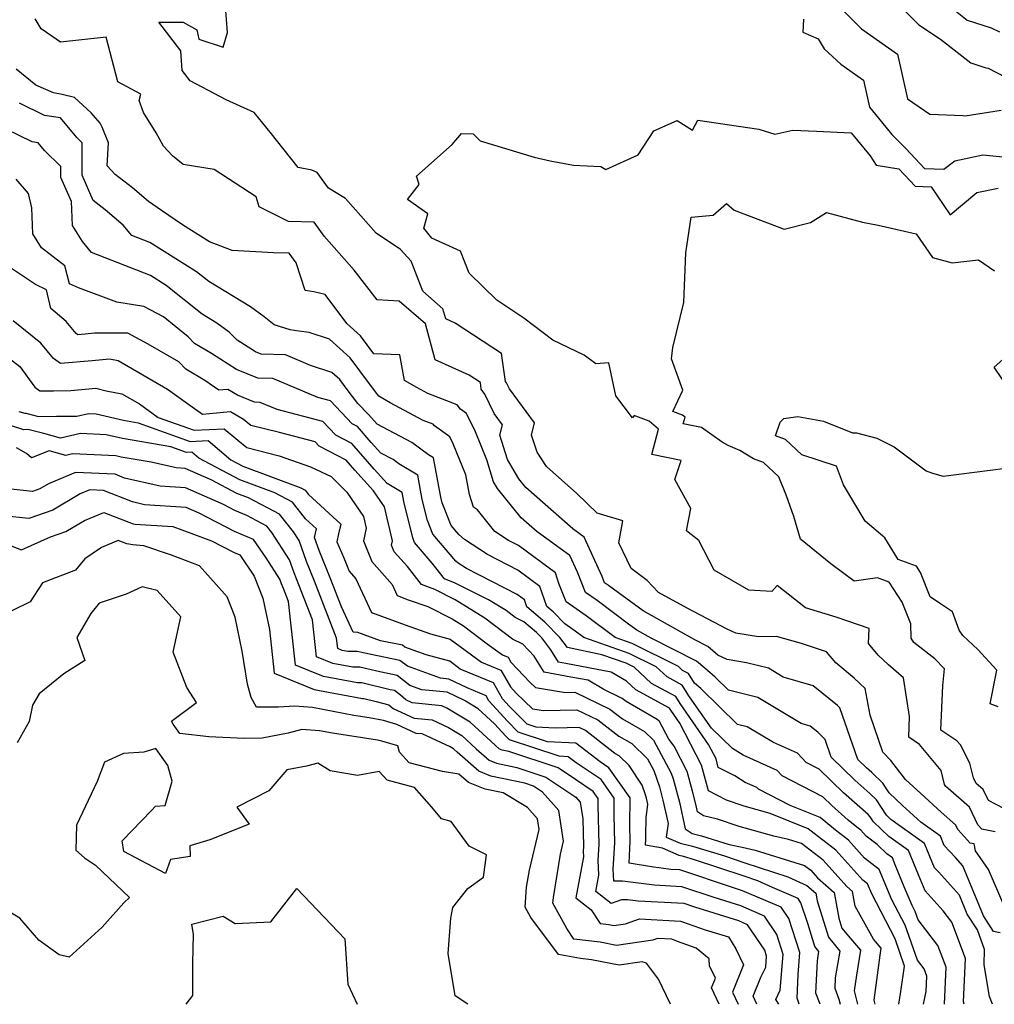
# Model space of a CAD drawing. Extents: x 2032210 to 2040412, y 2863029 to 2864718.
# Drawn here: x 2033105 to 2033318, y 2863029 to 2863244 of the extents above; entities that cross this region are included whole.
import ezdxf

# ---------------------------------------------------------------- set-up
doc = ezdxf.new("R2010")
doc.units = 0

msp = doc.modelspace()

# ---------------------------------------------------------------- linework, layer by layer
at = {"layer": 'Unknown_Line_Type', "color": 0}
for points in [[(2033291.72, 2863252.86, 2038), (2033301.7, 2863242.77, 2038), (2033306.39, 2863239.65, 2038), (2033313.05, 2863234.48, 2038), (2033316.33, 2863233.38, 2038), (2033316.8, 2863233.28, 2038), (2033320.64, 2863231.34, 2038)], [(2033320.25, 2863050.62, 2034), (2033316.93, 2863058.44, 2034), (2033314.08, 2863062.5, 2034), (2033313.77, 2863064.01, 2034), (2033312.89, 2863064.18, 2034), (2033310.25, 2863067.07, 2034), (2033309.72, 2863068.18, 2034), (2033306.54, 2863070.93, 2034), (2033302.12, 2863074.97, 2034), (2033298.79, 2863078.09, 2034), (2033295.55, 2863082.23, 2034), (2033293.83, 2863084.04, 2034), (2033291.05, 2863092.08, 2034), (2033290.01, 2863097.89, 2034), (2033287.58, 2863100.17, 2034), (2033283.55, 2863103.49, 2034), (2033281.55, 2863105.94, 2034), (2033276.11, 2863107.71, 2034), (2033270.65, 2863109.27, 2034), (2033266.66, 2863109.17, 2034), (2033261.78, 2863110.02, 2034), (2033259.86, 2863110.88, 2034), (2033251.12, 2863115.45, 2034), (2033244.85, 2863118.89, 2034), (2033242.4, 2863121.51, 2034), (2033238.9, 2863124.13, 2034), (2033236.19, 2863129.74, 2034), (2033237.05, 2863134.5, 2034), (2033231.48, 2863136.21, 2034), (2033227.02, 2863140.51, 2034), (2033220.43, 2863146.4, 2034), (2033218.36, 2863149.46, 2034), (2033217.11, 2863153.17, 2034), (2033217.78, 2863155.89, 2034), (2033212.31, 2863163.34, 2034), (2033211.7, 2863164.62, 2034), (2033211.46, 2863164.95, 2034), (2033210.56, 2863171.02, 2034), (2033200.48, 2863177.64, 2034), (2033198.42, 2863178.58, 2034), (2033197.82, 2863180.75, 2034), (2033193.44, 2863184.61, 2034), (2033190.89, 2863191.19, 2034), (2033188.58, 2863193.73, 2034), (2033183.25, 2863197.31, 2034), (2033176.56, 2863204.87, 2034), (2033172.82, 2863207.11, 2034), (2033170.38, 2863210.5, 2034), (2033169.19, 2863211.01, 2034), (2033166.19, 2863211.63, 2034), (2033160.09, 2863219.36, 2034), (2033156.57, 2863223.61, 2034), (2033150.52, 2863226.4, 2034), (2033142.63, 2863230.52, 2034), (2033140.89, 2863232.77, 2034), (2033140.6, 2863237.05, 2034), (2033135.81, 2863243.35, 2034), (2033141.14, 2863243.33, 2034), (2033144.08, 2863241.66, 2034), (2033144.56, 2863239.64, 2034), (2033149.87, 2863237.88, 2034), (2033150.75, 2863241.07, 2034), (2033150.23, 2863248.71, 2034)], [(2033284.58, 2863246.44, 2036), (2033289.16, 2863241.91, 2036), (2033297.04, 2863236.33, 2036), (2033299.24, 2863226.6, 2036), (2033304.11, 2863223.26, 2036), (2033311.33, 2863223, 2036), (2033311.78, 2863222.9, 2036), (2033319.64, 2863224.16, 2036)], [(2033309, 2863246.39, 2040), (2033312.25, 2863243.76, 2040), (2033317.49, 2863242.13, 2040), (2033319.3, 2863241.21, 2040)], [(2033319.44, 2863044.59, 2036), (2033317.98, 2863044.91, 2036), (2033315.78, 2863048.3, 2036), (2033311.33, 2863059.25, 2036), (2033309.69, 2863061.06, 2036), (2033307.25, 2863063.69, 2036), (2033306.42, 2863065.68, 2036), (2033302.14, 2863068.73, 2036), (2033298.13, 2863072.4, 2036), (2033295.22, 2863075.13, 2036), (2033293.84, 2863077.26, 2036), (2033291.46, 2863079.6, 2036), (2033290.27, 2863080.64, 2036), (2033288.41, 2863082.46, 2036), (2033284.43, 2863093.7, 2036), (2033283.94, 2863094.2, 2036), (2033278.65, 2863098.48, 2036), (2033272.06, 2863100.42, 2036), (2033268.84, 2863102.33, 2036), (2033264.08, 2863103.54, 2036), (2033259.88, 2863104.27, 2036), (2033257.79, 2863105.21, 2036), (2033255.64, 2863107.11, 2036), (2033252.82, 2863108.53, 2036), (2033241.54, 2863114.86, 2036), (2033236.12, 2863118.77, 2036), (2033233.92, 2863120.42, 2036), (2033233.11, 2863120.98, 2036), (2033232.57, 2863122.35, 2036), (2033228.61, 2863130.98, 2036), (2033226.17, 2863132.74, 2036), (2033215.91, 2863141.79, 2036), (2033214.38, 2863143.68, 2036), (2033211.88, 2863147.93, 2036), (2033210.23, 2863153.23, 2036), (2033210.78, 2863155.47, 2036), (2033209, 2863157.91, 2036), (2033206.98, 2863162.13, 2036), (2033206.19, 2863163.22, 2036), (2033205.98, 2863164.69, 2036), (2033203.53, 2863166.29, 2036), (2033196.15, 2863169.68, 2036), (2033193.98, 2863177.47, 2036), (2033188.28, 2863182.48, 2036), (2033183.44, 2863182.76, 2036), (2033178.44, 2863189.2, 2036), (2033171.86, 2863196.65, 2036), (2033169.72, 2863199.72, 2036), (2033164.11, 2863199.86, 2036), (2033157.68, 2863203.04, 2036), (2033157.06, 2863205.25, 2036), (2033147.88, 2863211.17, 2036), (2033141.14, 2863212.29, 2036), (2033138.76, 2863214.13, 2036), (2033136.84, 2863216.29, 2036), (2033135.22, 2863219.2, 2036), (2033132.48, 2863223.6, 2036), (2033131.5, 2863226.21, 2036), (2033131.84, 2863227.63, 2036), (2033126.86, 2863230.32, 2036), (2033124.32, 2863240.08, 2036), (2033114.34, 2863238.95, 2036), (2033112.41, 2863240.28, 2036), (2033110.1, 2863241.87, 2036), (2033108.8, 2863244.05, 2036)], [(2033276.5, 2863243.98, 2034), (2033276.35, 2863241.13, 2034), (2033279.75, 2863239.7, 2034), (2033281.06, 2863237.53, 2034), (2033284.67, 2863234.16, 2034), (2033289.61, 2863230.66, 2034), (2033290.94, 2863224.77, 2034), (2033295.77, 2863218.79, 2034), (2033298.85, 2863215.73, 2034), (2033302.96, 2863211.42, 2034), (2033307.17, 2863211.23, 2034), (2033309.53, 2863213.1, 2034), (2033315.69, 2863214.36, 2034), (2033322.94, 2863213.64, 2034)], [(2033317.74, 2863029, 2038), (2033317.15, 2863030.72, 2038), (2033315.93, 2863037.6, 2038), (2033316.06, 2863040.95, 2038), (2033314.46, 2863045.25, 2038), (2033312.23, 2863048.68, 2038), (2033310.54, 2863052.85, 2038), (2033305.98, 2863057.88, 2038), (2033305.14, 2863058.78, 2038), (2033302.91, 2863064.1, 2038), (2033295.55, 2863069.36, 2038), (2033294.62, 2863070.27, 2038), (2033292.47, 2863073.59, 2038), (2033291.03, 2863075.01, 2038), (2033287.75, 2863077.88, 2038), (2033282.59, 2863082.92, 2038), (2033281.23, 2863086.77, 2038), (2033279.61, 2863088.42, 2038), (2033278, 2863089.71, 2038), (2033276, 2863090.3, 2038), (2033266.53, 2863095.93, 2038), (2033260.14, 2863097.54, 2038), (2033257.25, 2863100.38, 2038), (2033254.95, 2863102.36, 2038), (2033253.18, 2863103.92, 2038), (2033243.28, 2863108.9, 2038), (2033240.12, 2863110.67, 2038), (2033238.59, 2863111.77, 2038), (2033231.5, 2863117.1, 2038), (2033228.93, 2863118.89, 2038), (2033227.17, 2863123.31, 2038), (2033225.52, 2863126.91, 2038), (2033218.36, 2863132.09, 2038), (2033214.91, 2863135.13, 2038), (2033209.72, 2863141.59, 2038), (2033208.88, 2863143.01, 2038), (2033207.37, 2863147.83, 2038), (2033204.9, 2863153.92, 2038), (2033202.98, 2863157.9, 2038), (2033201.61, 2863158.87, 2038), (2033200.95, 2863159.79, 2038), (2033194.51, 2863162.3, 2038), (2033192.11, 2863163.58, 2038), (2033189.41, 2863165.16, 2038), (2033188.39, 2863170.77, 2038), (2033182.71, 2863170.95, 2038), (2033179.8, 2863174.87, 2038), (2033176.81, 2863177.58, 2038), (2033172.07, 2863183.89, 2038), (2033169.62, 2863184.45, 2038), (2033167.73, 2863184.74, 2038), (2033165.75, 2863190.84, 2038), (2033164.28, 2863192.94, 2038), (2033160.85, 2863193.03, 2038), (2033151.8, 2863193.47, 2038), (2033146.84, 2863195.37, 2038), (2033140.95, 2863199.11, 2038), (2033136.37, 2863202.24, 2038), (2033133.51, 2863204.18, 2038), (2033130.08, 2863207.16, 2038), (2033126.27, 2863210.07, 2038), (2033124.49, 2863211.95, 2038), (2033124.79, 2863216.99, 2038), (2033123.41, 2863220.39, 2038), (2033122.97, 2863221.29, 2038), (2033121.04, 2863223.53, 2038), (2033117.37, 2863226.92, 2038), (2033114.68, 2863227.54, 2038), (2033112.82, 2863227.9, 2038), (2033108.92, 2863229.57, 2038), (2033104.67, 2863233.06, 2038)], [(2033311.55, 2863029, 2040), (2033311.46, 2863029.54, 2040), (2033311.85, 2863039.02, 2040), (2033308.88, 2863046.96, 2040), (2033307.01, 2863049.37, 2040), (2033303.04, 2863053.73, 2040), (2033301.62, 2863057.26, 2040), (2033299.41, 2863062.53, 2040), (2033295.11, 2863065.59, 2040), (2033291.83, 2863068.79, 2040), (2033291.1, 2863069.93, 2040), (2033290.6, 2863070.41, 2040), (2033285.22, 2863075.12, 2040), (2033279.93, 2863080.29, 2040), (2033277.07, 2863081.76, 2040), (2033275.21, 2863083.79, 2040), (2033269.98, 2863086.11, 2040), (2033264.23, 2863089.52, 2040), (2033262.08, 2863090.07, 2040), (2033254.08, 2863097.91, 2040), (2033252.71, 2863099.09, 2040), (2033251.41, 2863101.16, 2040), (2033250.13, 2863101.85, 2040), (2033249.22, 2863102.7, 2040), (2033239.14, 2863107.73, 2040), (2033235.39, 2863109.05, 2040), (2033229.09, 2863113.78, 2040), (2033224.74, 2863116.8, 2040), (2033223.13, 2863120.86, 2040), (2033222.35, 2863123.16, 2040), (2033214.33, 2863129.13, 2040), (2033212.13, 2863130.25, 2040), (2033209.17, 2863132.19, 2040), (2033205.39, 2863136.88, 2040), (2033204.51, 2863137.51, 2040), (2033203.59, 2863140.24, 2040), (2033202.82, 2863144.53, 2040), (2033200.06, 2863151.31, 2040), (2033199.32, 2863152.85, 2040), (2033195.94, 2863155.26, 2040), (2033195.71, 2863155.57, 2040), (2033193.51, 2863156.43, 2040), (2033186.32, 2863160.27, 2040), (2033183.82, 2863161.73, 2040), (2033181.78, 2863164.39, 2040), (2033177.54, 2863170.1, 2040), (2033173.04, 2863174.17, 2040), (2033168.58, 2863175.62, 2040), (2033166.39, 2863175.88, 2040), (2033164.48, 2863176.22, 2040), (2033160.96, 2863177.26, 2040), (2033158.77, 2863179, 2040), (2033155.78, 2863181.19, 2040), (2033146.72, 2863186.74, 2040), (2033144.03, 2863188.88, 2040), (2033133.83, 2863195.23, 2040), (2033129.88, 2863196.78, 2040), (2033127.99, 2863199.02, 2040), (2033124.1, 2863202.39, 2040), (2033121.43, 2863204.43, 2040), (2033119.04, 2863209.95, 2040), (2033119.07, 2863216.98, 2040), (2033117.9, 2863218.13, 2040), (2033114.31, 2863222.48, 2040), (2033110.85, 2863222.98, 2040), (2033105.36, 2863225.67, 2040)], [(2033318.36, 2863066.66, 2032), (2033315.44, 2863067.22, 2032), (2033314.56, 2863068.18, 2032), (2033312.74, 2863072.03, 2032), (2033307.48, 2863076.57, 2032), (2033307.28, 2863076.98, 2032), (2033306.55, 2863080.04, 2032), (2033301.85, 2863085.71, 2032), (2033299.49, 2863087.32, 2032), (2033299.68, 2863091.83, 2032), (2033298.36, 2863100.25, 2032), (2033295.06, 2863103.06, 2032), (2033292.8, 2863105.19, 2032), (2033290.73, 2863107.73, 2032), (2033290.87, 2863111.03, 2032), (2033283.86, 2863113.39, 2032), (2033276.93, 2863115.53, 2032), (2033270.76, 2863120.4, 2032), (2033269.59, 2863119.12, 2032), (2033264.56, 2863119.35, 2032), (2033257.03, 2863123.77, 2032), (2033253.69, 2863130.2, 2032), (2033250.94, 2863132.33, 2032), (2033251.94, 2863137.2, 2032), (2033248.41, 2863143.51, 2032), (2033249.79, 2863147.69, 2032), (2033243.41, 2863148.99, 2032), (2033244.87, 2863154.55, 2032), (2033242.84, 2863156.26, 2032), (2033239.94, 2863157.33, 2032), (2033239.53, 2863157.51, 2032), (2033239.18, 2863156.97, 2032), (2033235.56, 2863161.76, 2032), (2033234.02, 2863168.96, 2032), (2033231.21, 2863168.74, 2032), (2033228.66, 2863170.63, 2032), (2033221.83, 2863173.93, 2032), (2033215.45, 2863178.71, 2032), (2033209.54, 2863182.7, 2032), (2033203.53, 2863188.56, 2032), (2033201.66, 2863193.39, 2032), (2033195.37, 2863196.2, 2032), (2033193.63, 2863198.4, 2032), (2033194.52, 2863201.52, 2032), (2033190.07, 2863204.66, 2032), (2033192.62, 2863207.93, 2032), (2033192.07, 2863209.71, 2032), (2033199.82, 2863216.67, 2032), (2033201.87, 2863219.07, 2032), (2033204.4, 2863218.96, 2032), (2033205.91, 2863217.44, 2032), (2033217.74, 2863213.88, 2032), (2033221.23, 2863213.06, 2032), (2033226.31, 2863212.14, 2032), (2033232.31, 2863211.81, 2032), (2033233.39, 2863211.17, 2032), (2033240.46, 2863214.36, 2032), (2033243.82, 2863219.59, 2032), (2033248.92, 2863221.89, 2032), (2033252.31, 2863219.8, 2032), (2033253.44, 2863221.96, 2032), (2033266.78, 2863220.02, 2032), (2033270.26, 2863218.9, 2032), (2033274.2, 2863219.8, 2032), (2033279.38, 2863219.54, 2032), (2033286.9, 2863219.21, 2032), (2033291.04, 2863214.18, 2032), (2033292.39, 2863212.14, 2032), (2033297.32, 2863211.31, 2032), (2033300.88, 2863207.58, 2032), (2033304.38, 2863207.42, 2032), (2033308.51, 2863201.31, 2032), (2033314.36, 2863206.13, 2032), (2033319.04, 2863207.1, 2032)], [(2033307.3, 2863029, 2042), (2033307.63, 2863037.09, 2042), (2033305.85, 2863041.86, 2042), (2033301.55, 2863047.4, 2042), (2033300.92, 2863049.23, 2042), (2033300.22, 2863050.57, 2042), (2033298.49, 2863054.61, 2042), (2033296.54, 2863059.43, 2042), (2033295.91, 2863060.95, 2042), (2033294.67, 2863061.83, 2042), (2033292.61, 2863063.84, 2042), (2033290.2, 2863065.71, 2042), (2033289.06, 2863066.98, 2042), (2033288.14, 2863067.68, 2042), (2033286.29, 2863069.22, 2042), (2033282.7, 2863072.37, 2042), (2033280.71, 2863074.3, 2042), (2033271.87, 2863078.84, 2042), (2033270.76, 2863080.06, 2042), (2033263.31, 2863083.36, 2042), (2033261.03, 2863084.8, 2042), (2033256.4, 2863089.24, 2042), (2033251.64, 2863096.09, 2042), (2033250.04, 2863098.65, 2042), (2033246.73, 2863100.45, 2042), (2033244.38, 2863102.63, 2042), (2033238.46, 2863105.59, 2042), (2033228.54, 2863109.06, 2042), (2033226.68, 2863110.46, 2042), (2033224.43, 2863112.02, 2042), (2033221.84, 2863114.63, 2042), (2033220.46, 2863115.82, 2042), (2033218.98, 2863120.2, 2042), (2033214.16, 2863123.78, 2042), (2033207.52, 2863127.17, 2042), (2033202.52, 2863130.46, 2042), (2033201.29, 2863131.53, 2042), (2033199.62, 2863133.5, 2042), (2033197.64, 2863138.42, 2042), (2033197.33, 2863139.69, 2042), (2033195.74, 2863148.27, 2042), (2033194.64, 2863148.92, 2042), (2033191.02, 2863151.59, 2042), (2033183.47, 2863155.61, 2042), (2033181.55, 2863157.72, 2042), (2033179.25, 2863160.08, 2042), (2033176.9, 2863163.14, 2042), (2033175.27, 2863165.33, 2042), (2033173.55, 2863166.89, 2042), (2033168.91, 2863168.4, 2042), (2033163.42, 2863170.72, 2042), (2033158.11, 2863170.9, 2042), (2033156.91, 2863171.39, 2042), (2033152.91, 2863173.93, 2042), (2033151.14, 2863175.71, 2042), (2033148.45, 2863177.67, 2042), (2033145.27, 2863179.62, 2042), (2033137.36, 2863185.9, 2042), (2033133.94, 2863188.03, 2042), (2033121.13, 2863193.06, 2042), (2033119.1, 2863195.46, 2042), (2033116.93, 2863198.95, 2042), (2033116.71, 2863204.18, 2042), (2033114.42, 2863209.46, 2042), (2033114.43, 2863211.82, 2042), (2033110.85, 2863215.36, 2042), (2033109.48, 2863217.02, 2042), (2033108.15, 2863217.21, 2042), (2033102.49, 2863219.99, 2042)], [(2033302.74, 2863029, 2044), (2033303.28, 2863031.78, 2044), (2033303.42, 2863035.16, 2044), (2033302.82, 2863036.76, 2044), (2033301.38, 2863038.62, 2044), (2033298.72, 2863046.25, 2044), (2033295.82, 2863051.83, 2044), (2033293, 2863058.43, 2044), (2033289.82, 2863060.89, 2044), (2033286.32, 2863064.8, 2044), (2033283.49, 2863066.97, 2044), (2033280.14, 2863069.75, 2044), (2033273.61, 2863072.36, 2044), (2033266.68, 2863075.92, 2044), (2033266.31, 2863076.33, 2044), (2033263.81, 2863077.44, 2044), (2033261.55, 2863078.86, 2044), (2033257.92, 2863080.7, 2044), (2033257.42, 2863082.6, 2044), (2033255.81, 2863085.7, 2044), (2033249.62, 2863094.62, 2044), (2033248.66, 2863096.14, 2044), (2033243.33, 2863099.04, 2044), (2033239.54, 2863102.57, 2044), (2033237.77, 2863103.45, 2044), (2033232.49, 2863105.3, 2044), (2033224.97, 2863106.87, 2044), (2033223.36, 2863109.03, 2044), (2033220.03, 2863112.39, 2044), (2033216.1, 2863115.77, 2044), (2033215.6, 2863117.24, 2044), (2033213.99, 2863118.44, 2044), (2033202.92, 2863124.09, 2044), (2033201.1, 2863125.29, 2044), (2033200.65, 2863125.68, 2044), (2033195.63, 2863131.63, 2044), (2033194.43, 2863134.59, 2044), (2033193.31, 2863139.2, 2044), (2033192.33, 2863144.49, 2044), (2033188.18, 2863146.93, 2044), (2033186.92, 2863147.86, 2044), (2033184.27, 2863149.27, 2044), (2033182.14, 2863151.62, 2044), (2033179.18, 2863155.09, 2044), (2033178.01, 2863155.69, 2044), (2033173.24, 2863160.67, 2044), (2033170.49, 2863161.39, 2044), (2033160.67, 2863165.55, 2044), (2033157.39, 2863165.66, 2044), (2033152.77, 2863167.53, 2044), (2033147.27, 2863171.02, 2044), (2033143.6, 2863173.19, 2044), (2033142.2, 2863174.7, 2044), (2033136.81, 2863179.02, 2044), (2033132.55, 2863181.32, 2044), (2033126.62, 2863182.23, 2044), (2033118.27, 2863185.36, 2044), (2033116.29, 2863186.26, 2044), (2033115.28, 2863190.14, 2044), (2033110.19, 2863194.1, 2044), (2033108.28, 2863197.16, 2044), (2033108.04, 2863202.8, 2044), (2033107.37, 2863205.93, 2044), (2033104.62, 2863209.08, 2044)], [(2033320.24, 2863071.74, 2030), (2033316.88, 2863073.5, 2030), (2033315.75, 2863075.87, 2030), (2033314.2, 2863077.22, 2030), (2033313.6, 2863078.44, 2030), (2033312.84, 2863081.62, 2030), (2033310.78, 2863085.63, 2030), (2033309.95, 2863086.49, 2030), (2033306.5, 2863088.85, 2030), (2033306.91, 2863098.57, 2030), (2033307.27, 2863102.23, 2030), (2033305.21, 2863104.37, 2030), (2033300.61, 2863107.95, 2030), (2033300.02, 2863108.92, 2030), (2033299.98, 2863112.02, 2030), (2033298.08, 2863116.77, 2030), (2033295.25, 2863121.11, 2030), (2033292.67, 2863122.07, 2030), (2033287.54, 2863121.33, 2030), (2033282.48, 2863125.16, 2030), (2033275.83, 2863130.53, 2030), (2033274.41, 2863135.46, 2030), (2033272.8, 2863139.93, 2030), (2033271.14, 2863144.08, 2030), (2033267.78, 2863147.25, 2030), (2033265.58, 2863148.05, 2030), (2033262.65, 2863149.83, 2030), (2033260.08, 2863150.93, 2030), (2033258.78, 2863151.65, 2030), (2033254.28, 2863154.87, 2030), (2033250.28, 2863155.69, 2030), (2033250.66, 2863157.15, 2030), (2033250.13, 2863157.59, 2030), (2033247.97, 2863158.4, 2030), (2033250.2, 2863163.02, 2030), (2033247.72, 2863169.86, 2030), (2033248.02, 2863172.34, 2030), (2033250.38, 2863182.18, 2030), (2033250.83, 2863193.03, 2030), (2033251.98, 2863200.78, 2030), (2033256.78, 2863201.2, 2030), (2033259.68, 2863203.78, 2030), (2033261.37, 2863202.28, 2030), (2033272.28, 2863198.14, 2030), (2033278.06, 2863199.62, 2030), (2033281.52, 2863201.83, 2030), (2033289.42, 2863199.71, 2030), (2033292.79, 2863199.06, 2030), (2033301.12, 2863197.14, 2030), (2033304.66, 2863192.01, 2030), (2033308.98, 2863190.84, 2030), (2033314.73, 2863191.44, 2030), (2033318.22, 2863189.1, 2030)], [(2033297.31, 2863029, 2046), (2033297.79, 2863031.77, 2046), (2033298.59, 2863037.34, 2046), (2033296.52, 2863043.26, 2046), (2033291.42, 2863053.1, 2046), (2033290.49, 2863055.27, 2046), (2033289.44, 2863056.08, 2046), (2033283.57, 2863062.62, 2046), (2033278.83, 2863066.25, 2046), (2033277.53, 2863067.33, 2046), (2033269.23, 2863070.66, 2046), (2033263.53, 2863072.25, 2046), (2033259.73, 2863073.56, 2046), (2033255.75, 2863075.57, 2046), (2033254.28, 2863081.19, 2046), (2033249.53, 2863090.37, 2046), (2033247.59, 2863093.16, 2046), (2033247.29, 2863093.63, 2046), (2033239.93, 2863097.63, 2046), (2033237.87, 2863099.55, 2046), (2033234.56, 2863101.51, 2046), (2033224.64, 2863103.4, 2046), (2033223.04, 2863103.69, 2046), (2033221.33, 2863106.36, 2046), (2033219.38, 2863108.98, 2046), (2033218.21, 2863110.16, 2046), (2033215.49, 2863112.49, 2046), (2033213.61, 2863113.41, 2046), (2033211.6, 2863114.91, 2046), (2033207.77, 2863117.27, 2046), (2033200.47, 2863120.92, 2046), (2033198.13, 2863121.83, 2046), (2033195.43, 2863125.26, 2046), (2033191.63, 2863129.75, 2046), (2033191.22, 2863130.77, 2046), (2033189.28, 2863138.72, 2046), (2033188.92, 2863140.72, 2046), (2033185.63, 2863142.65, 2046), (2033182.77, 2863145.75, 2046), (2033177.94, 2863151.42, 2046), (2033174.4, 2863153.23, 2046), (2033171.57, 2863156.2, 2046), (2033161.61, 2863158.8, 2046), (2033157.91, 2863160.37, 2046), (2033156.67, 2863160.41, 2046), (2033153, 2863161.9, 2046), (2033150.83, 2863163.2, 2046), (2033148.91, 2863163.02, 2046), (2033145.84, 2863165.12, 2046), (2033141.67, 2863167.59, 2046), (2033140.18, 2863169.19, 2046), (2033133.5, 2863173.09, 2046), (2033129.02, 2863175.5, 2046), (2033121.77, 2863175.45, 2046), (2033119.7, 2863175.25, 2046), (2033118.12, 2863175.12, 2046), (2033117.77, 2863175.37, 2046), (2033115.54, 2863178.04, 2046), (2033112.21, 2863180.88, 2046), (2033111.31, 2863184.89, 2046), (2033108.84, 2863186.11, 2046), (2033103.45, 2863189.72, 2046)], [(2033292.13, 2863029, 2048), (2033291.91, 2863029.88, 2048), (2033293.24, 2863039.76, 2048), (2033293.48, 2863041.22, 2048), (2033291.76, 2863043.23, 2048), (2033287.8, 2863050.41, 2048), (2033287.21, 2863053.62, 2048), (2033285.99, 2863054.69, 2048), (2033280.83, 2863060.45, 2048), (2033276.09, 2863064.07, 2048), (2033273.22, 2863064.96, 2048), (2033270.01, 2863065.7, 2048), (2033262.45, 2863067.8, 2048), (2033257.72, 2863069.44, 2048), (2033254.72, 2863070.12, 2048), (2033253.38, 2863071, 2048), (2033253.02, 2863072.65, 2048), (2033252.26, 2863075.51, 2048), (2033251.14, 2863079.78, 2048), (2033248.28, 2863085.31, 2048), (2033247.15, 2863086.84, 2048), (2033245.06, 2863090.73, 2048), (2033244.6, 2863091.19, 2048), (2033237.8, 2863095.06, 2048), (2033236.9, 2863095.76, 2048), (2033232.9, 2863097.68, 2048), (2033229.48, 2863099.71, 2048), (2033225.74, 2863100.42, 2048), (2033219.94, 2863101.47, 2048), (2033217.71, 2863104.96, 2048), (2033215.26, 2863107.61, 2048), (2033213.02, 2863108.7, 2048), (2033206.95, 2863113.24, 2048), (2033200.45, 2863117.26, 2048), (2033196.06, 2863119.5, 2048), (2033193.12, 2863120.63, 2048), (2033190.06, 2863124.52, 2048), (2033187.19, 2863127.77, 2048), (2033186.6, 2863129.22, 2048), (2033186.79, 2863130.12, 2048), (2033185.04, 2863137.58, 2048), (2033182.67, 2863141.09, 2048), (2033178.59, 2863145.54, 2048), (2033176.7, 2863147.75, 2048), (2033170.8, 2863150.78, 2048), (2033169.9, 2863151.72, 2048), (2033162.12, 2863153.76, 2048), (2033155.88, 2863155.33, 2048), (2033154.28, 2863156.63, 2048), (2033151.45, 2863158.31, 2048), (2033145.35, 2863157.75, 2048), (2033142.58, 2863159.65, 2048), (2033137.67, 2863163.19, 2048), (2033126.91, 2863169.4, 2048), (2033125, 2863169.79, 2048), (2033121.27, 2863169.42, 2048), (2033114.35, 2863168.84, 2048), (2033112.8, 2863169.95, 2048), (2033110.01, 2863173.29, 2048), (2033104, 2863178.14, 2048)], [(2033096.98, 2863174.63, 2050), (2033105.44, 2863168.17, 2050), (2033108.72, 2863163.67, 2050), (2033109.85, 2863162.87, 2050), (2033112.78, 2863162.91, 2050), (2033116.57, 2863162.95, 2050), (2033122.03, 2863163.45, 2050), (2033124.29, 2863162.91, 2050), (2033127.73, 2863162.22, 2050), (2033131.57, 2863160.01, 2050), (2033135.63, 2863157.08, 2050), (2033143.5, 2863154.26, 2050), (2033150.03, 2863154.58, 2050), (2033153.01, 2863152.08, 2050), (2033154.97, 2863150.49, 2050), (2033162.08, 2863148.7, 2050), (2033168.91, 2863146.27, 2050), (2033173.38, 2863144.22, 2050), (2033176.83, 2863140.79, 2050), (2033180.44, 2863135.42, 2050), (2033181.03, 2863132.92, 2050), (2033180.45, 2863130.15, 2050), (2033182.26, 2863125.66, 2050), (2033186.7, 2863120.63, 2050), (2033187.81, 2863118.2, 2050), (2033190.25, 2863117.3, 2050), (2033194.51, 2863115.81, 2050), (2033199.81, 2863113.1, 2050), (2033202.29, 2863111.57, 2050), (2033207.5, 2863107.67, 2050), (2033210.84, 2863105.24, 2050), (2033212.03, 2863104.74, 2050), (2033212.62, 2863103.7, 2050), (2033216.87, 2863099.2, 2050), (2033217.99, 2863098.13, 2050), (2033224.53, 2863097.05, 2050), (2033226.59, 2863097.1, 2050), (2033234.24, 2863093.41, 2050), (2033236.98, 2863091.29, 2050), (2033241.82, 2863088.54, 2050), (2033243.75, 2863086.65, 2050), (2033247.64, 2863079.42, 2050), (2033248.06, 2863078.2, 2050), (2033249.43, 2863073.09, 2050), (2033250.71, 2863067.26, 2050), (2033252.22, 2863066.28, 2050), (2033254.27, 2863065.78, 2050), (2033260.32, 2863063.9, 2050), (2033263.12, 2863063.3, 2050), (2033265.98, 2863062.64, 2050), (2033276.71, 2863059.32, 2050), (2033278.09, 2863058.27, 2050), (2033279.59, 2863056.6, 2050), (2033283.2, 2863053.43, 2050), (2033284.23, 2863047.81, 2050), (2033284.91, 2863045.63, 2050), (2033286.33, 2863043.87, 2050), (2033288.94, 2863040.81, 2050), (2033288.05, 2863035.35, 2050), (2033287.59, 2863031.95, 2050), (2033288.32, 2863029, 2050)], [(2033325.39, 2863157.27, 2028), (2033318.11, 2863168.08, 2028), (2033325.69, 2863174.75, 2028)], [(2033105.21, 2863158.39, 2052), (2033106.51, 2863157.98, 2052), (2033106.75, 2863158.01, 2052), (2033109.54, 2863157.28, 2052), (2033113.45, 2863157.32, 2052), (2033117.87, 2863157.38, 2052), (2033120.43, 2863157.95, 2052), (2033122.14, 2863157.87, 2052), (2033128.07, 2863156.46, 2052), (2033131.32, 2863155.9, 2052), (2033142.67, 2863151.83, 2052), (2033146.53, 2863152.02, 2052), (2033151.49, 2863147.85, 2052), (2033154.16, 2863146.45, 2052), (2033166.78, 2863141.68, 2052), (2033167.74, 2863141.17, 2052), (2033168.44, 2863140.28, 2052), (2033175.51, 2863133.81, 2052), (2033175.02, 2863131.7, 2052), (2033174.67, 2863129.95, 2052), (2033176.16, 2863126.45, 2052), (2033177.33, 2863123.55, 2052), (2033178.83, 2863121.85, 2052), (2033182.2, 2863114.5, 2052), (2033189.58, 2863111.78, 2052), (2033195.06, 2863109.86, 2052), (2033199.38, 2863108.69, 2052), (2033206.22, 2863103.7, 2052), (2033210.43, 2863101.94, 2052), (2033212.53, 2863098.25, 2052), (2033213.83, 2863096.87, 2052), (2033217.39, 2863093.48, 2052), (2033219.78, 2863093.09, 2052), (2033227.07, 2863093.24, 2052), (2033231.59, 2863091.07, 2052), (2033236.17, 2863087.53, 2052), (2033239.04, 2863085.89, 2052), (2033242.44, 2863082.57, 2052), (2033243.83, 2863079.99, 2052), (2033245.05, 2863076.47, 2052), (2033245.83, 2863073.54, 2052), (2033246.95, 2863068.49, 2052), (2033246.56, 2863065.48, 2052), (2033249.58, 2863064.19, 2052), (2033252.29, 2863063.53, 2052), (2033259.24, 2863061.37, 2052), (2033263.71, 2863059.88, 2052), (2033273.09, 2863056.85, 2052), (2033277.26, 2863054.92, 2052), (2033279.19, 2863053.23, 2052), (2033279.49, 2863051.56, 2052), (2033281.96, 2863043.62, 2052), (2033284.41, 2863040.59, 2052), (2033283.46, 2863034.8, 2052), (2033283.36, 2863032.51, 2052), (2033284.24, 2863030.13, 2052), (2033284.52, 2863029, 2052)], [(2033280.12, 2863029, 2054), (2033279.24, 2863031.41, 2054), (2033279.54, 2863038.51, 2054), (2033279.87, 2863040.54, 2054), (2033279.01, 2863041.61, 2054), (2033277.45, 2863046.64, 2054), (2033275.96, 2863051.16, 2054), (2033275.36, 2863052.06, 2054), (2033269.75, 2863054.47, 2054), (2033266.52, 2863055.96, 2054), (2033263.53, 2863056.93, 2054), (2033252.71, 2863060.54, 2054), (2033250.32, 2863061.28, 2054), (2033249.39, 2863061.51, 2054), (2033245.76, 2863063.07, 2054), (2033242.05, 2863063.7, 2054), (2033242.11, 2863064.97, 2054), (2033242.09, 2863065.89, 2054), (2033242.14, 2863069.72, 2054), (2033242.53, 2863072.69, 2054), (2033242.24, 2863073.99, 2054), (2033242.04, 2863074.74, 2054), (2033241.31, 2863076.83, 2054), (2033238.43, 2863081.13, 2054), (2033236.27, 2863083.24, 2054), (2033235.35, 2863083.77, 2054), (2033228.94, 2863088.72, 2054), (2033227.56, 2863089.39, 2054), (2033222.32, 2863089.28, 2054), (2033218.13, 2863089.46, 2054), (2033216.22, 2863090.1, 2054), (2033212.28, 2863094.03, 2054), (2033210.82, 2863095.64, 2054), (2033208.84, 2863099.14, 2054), (2033201.6, 2863102.16, 2054), (2033199.29, 2863103.85, 2054), (2033194.14, 2863105.25, 2054), (2033189.5, 2863106.93, 2054), (2033188.95, 2863107.35, 2054), (2033184.2, 2863108.33, 2054), (2033179.25, 2863110.17, 2054), (2033178.21, 2863110.23, 2054), (2033175.64, 2863115.72, 2054), (2033173.16, 2863122.09, 2054), (2033170.78, 2863128.05, 2054), (2033169.79, 2863130.89, 2054), (2033170.22, 2863132.75, 2054), (2033167.79, 2863134.98, 2054), (2033164.95, 2863138.56, 2054), (2033161.08, 2863140.61, 2054), (2033153.49, 2863143.48, 2054), (2033144.54, 2863148.19, 2054), (2033143.02, 2863149.46, 2054), (2033141.84, 2863149.41, 2054), (2033138.38, 2863150.65, 2054), (2033127.83, 2863152.45, 2054), (2033124.27, 2863153.3, 2054), (2033118.71, 2863153.54, 2054), (2033114.35, 2863152.58, 2054), (2033110.67, 2863153.56, 2054), (2033107.23, 2863154.47, 2054), (2033106.36, 2863154.37, 2054), (2033101.57, 2863155.87, 2054)], [(2033318.99, 2863093.93, 2028), (2033317.25, 2863094.58, 2028), (2033318.69, 2863101.95, 2028), (2033314.57, 2863106.46, 2028), (2033311.33, 2863109.52, 2028), (2033310.49, 2863110.66, 2028), (2033309.02, 2863114.67, 2028), (2033306.2, 2863116.55, 2028), (2033304.2, 2863117.91, 2028), (2033302.09, 2863123.2, 2028), (2033301.18, 2863124.59, 2028), (2033297.21, 2863126.06, 2028), (2033294.28, 2863130.78, 2028), (2033290, 2863134.42, 2028), (2033285.23, 2863142.34, 2028), (2033283.72, 2863146.47, 2028), (2033276.13, 2863148.91, 2028), (2033272.61, 2863152.23, 2028), (2033270.41, 2863153.03, 2028), (2033271.4, 2863156.05, 2028), (2033272.24, 2863156.82, 2028), (2033275.28, 2863157.3, 2028), (2033280.88, 2863156.28, 2028), (2033287.18, 2863153.73, 2028), (2033288.12, 2863153.73, 2028), (2033292.5, 2863152.57, 2028), (2033296.3, 2863150.68, 2028), (2033303.27, 2863145.41, 2028), (2033304.67, 2863144.92, 2028), (2033307.03, 2863144.27, 2028), (2033320.68, 2863146.01, 2028)], [(2033275.59, 2863029, 2056), (2033275.11, 2863030.31, 2056), (2033275.33, 2863035.48, 2056), (2033275.75, 2863040.33, 2056), (2033273.32, 2863047.7, 2056), (2033271.67, 2863050.17, 2056), (2033263.22, 2863053.79, 2056), (2033261.2, 2863054.42, 2056), (2033249.5, 2863058.35, 2056), (2033247.57, 2863058.45, 2056), (2033243.37, 2863058.98, 2056), (2033238.45, 2863059.82, 2056), (2033238.71, 2863064.61, 2056), (2033238.63, 2863068.08, 2056), (2033238.71, 2863074.08, 2056), (2033234.05, 2863080.63, 2056), (2033232.16, 2863081.9, 2056), (2033226.84, 2863086.02, 2056), (2033220.67, 2863086.3, 2056), (2033214.26, 2863088.42, 2056), (2033211.9, 2863090.78, 2056), (2033207.85, 2863095.26, 2056), (2033207.24, 2863096.33, 2056), (2033203.09, 2863098.07, 2056), (2033199.08, 2863099.97, 2056), (2033197.27, 2863100.16, 2056), (2033190.04, 2863102.77, 2056), (2033188.38, 2863104.06, 2056), (2033180.4, 2863105.7, 2056), (2033179.18, 2863106, 2056), (2033177.06, 2863105.99, 2056), (2033175.85, 2863106.21, 2056), (2033174.85, 2863106.62, 2056), (2033174.6, 2863108.89, 2056), (2033169.77, 2863121.31, 2056), (2033168.06, 2863125.62, 2056), (2033166.45, 2863130.2, 2056), (2033165.2, 2863132.13, 2056), (2033162.17, 2863135.95, 2056), (2033155.38, 2863139.54, 2056), (2033152.81, 2863140.51, 2056), (2033147.23, 2863143.45, 2056), (2033141.54, 2863145.96, 2056), (2033139.55, 2863146.08, 2056), (2033134.15, 2863147.32, 2056), (2033127.59, 2863148.44, 2056), (2033126.39, 2863148.72, 2056), (2033116.98, 2863149.13, 2056), (2033115.51, 2863148.8, 2056), (2033111.86, 2863149.78, 2056), (2033108.01, 2863148.29, 2056), (2033106.93, 2863149.23, 2056), (2033104.72, 2863150.46, 2056)], [(2033271.13, 2863029, 2058), (2033270.47, 2863030.03, 2058), (2033271.44, 2863032.12, 2058), (2033272.11, 2863039.9, 2058), (2033270.68, 2863044.25, 2058), (2033267.99, 2863048.27, 2058), (2033262.82, 2863050.49, 2058), (2033256.99, 2863052.32, 2058), (2033249.98, 2863054.67, 2058), (2033243.98, 2863054.97, 2058), (2033236.97, 2863055.86, 2058), (2033235.08, 2863055.84, 2058), (2033235, 2863058.52, 2058), (2033235.3, 2863064.26, 2058), (2033235.16, 2863070.26, 2058), (2033235.21, 2863073.98, 2058), (2033232.33, 2863078.03, 2058), (2033226.88, 2863081.72, 2058), (2033225.18, 2863083.04, 2058), (2033223.21, 2863083.13, 2058), (2033212.31, 2863086.75, 2058), (2033211.53, 2863087.53, 2058), (2033209.09, 2863090.23, 2058), (2033205.53, 2863093.47, 2058), (2033202.51, 2863095.31, 2058), (2033198.72, 2863097.1, 2058), (2033193.23, 2863097.66, 2058), (2033190.59, 2863098.61, 2058), (2033187.8, 2863100.76, 2058), (2033183.35, 2863101.68, 2058), (2033179.64, 2863102.58, 2058), (2033178.13, 2863102.57, 2058), (2033173.8, 2863103.38, 2058), (2033170.22, 2863104.82, 2058), (2033169.35, 2863112.9, 2058), (2033166.38, 2863120.54, 2058), (2033165.33, 2863123.18, 2058), (2033164.34, 2863126, 2058), (2033160.45, 2863132, 2058), (2033159.38, 2863133.34, 2058), (2033155.02, 2863135.65, 2058), (2033152.42, 2863136.75, 2058), (2033149.89, 2863138.08, 2058), (2033141.65, 2863141.7, 2058), (2033136.1, 2863142.05, 2058), (2033128.31, 2863143.83, 2058), (2033126.23, 2863144.66, 2058), (2033117.62, 2863145.03, 2058), (2033111.69, 2863142.59, 2058), (2033109.85, 2863141.49, 2058), (2033108.24, 2863140.94, 2058), (2033102.89, 2863141.48, 2058)], [(2033266.36, 2863029, 2060), (2033265.55, 2863030.77, 2060), (2033267.23, 2863034.91, 2060), (2033268.27, 2863037.14, 2060), (2033268.47, 2863039.48, 2060), (2033268.04, 2863040.79, 2060), (2033264.3, 2863046.38, 2060), (2033262.41, 2863047.19, 2060), (2033252.77, 2863050.21, 2060), (2033250.45, 2863050.99, 2060), (2033240.39, 2863051.5, 2060), (2033238.11, 2863051.79, 2060), (2033236.76, 2863051.77, 2060), (2033234.53, 2863050.99, 2060), (2033231.16, 2863053.59, 2060), (2033231.81, 2863057.21, 2060), (2033231.71, 2863060.43, 2060), (2033231.89, 2863063.9, 2060), (2033231.7, 2863072.45, 2060), (2033231.72, 2863073.88, 2060), (2033230.61, 2863075.44, 2060), (2033226.75, 2863078.05, 2060), (2033222.98, 2863080.58, 2060), (2033212.22, 2863084.17, 2060), (2033210.72, 2863084.48, 2060), (2033210.19, 2863084.7, 2060), (2033209.24, 2863085.53, 2060), (2033203.72, 2863090.56, 2060), (2033198.67, 2863093.63, 2060), (2033197.57, 2863094.14, 2060), (2033191.09, 2863094.8, 2060), (2033189.71, 2863095.43, 2060), (2033188.55, 2863096.45, 2060), (2033187.23, 2863097.46, 2060), (2033186.3, 2863097.66, 2060), (2033180.09, 2863099.16, 2060), (2033179.19, 2863099.16, 2060), (2033171.75, 2863100.54, 2060), (2033165.6, 2863103.03, 2060), (2033164.1, 2863116.91, 2060), (2033163, 2863119.76, 2060), (2033162.6, 2863120.75, 2060), (2033162.23, 2863121.8, 2060), (2033159.21, 2863126.45, 2060), (2033156.48, 2863130.4, 2060), (2033152.32, 2863132.17, 2060), (2033144.61, 2863136.19, 2060), (2033141.76, 2863137.45, 2060), (2033132.65, 2863138.02, 2060), (2033130.02, 2863138.62, 2060), (2033123.69, 2863141.12, 2060), (2033120.71, 2863141.24, 2060), (2033118.66, 2863140.4, 2060), (2033112.69, 2863136.83, 2060), (2033107.44, 2863135.05, 2060), (2033101.85, 2863135.61, 2060)], [(2033102.63, 2863129.43, 2062), (2033105.85, 2863128.16, 2062), (2033112.17, 2863131.04, 2062), (2033115.53, 2863132.18, 2062), (2033119.56, 2863134.59, 2062), (2033123.81, 2863136.35, 2062), (2033130.2, 2863133.82, 2062), (2033130.64, 2863133.75, 2062), (2033138.85, 2863133.24, 2062), (2033140.78, 2863132.57, 2062), (2033147.32, 2863130.14, 2062), (2033152.22, 2863127.58, 2062), (2033153.44, 2863127.06, 2062), (2033156.63, 2863122.45, 2062), (2033158.53, 2863117.62, 2062), (2033159.95, 2863110.77, 2062), (2033160.98, 2863101.23, 2062), (2033169.7, 2863097.7, 2062), (2033180.25, 2863095.74, 2062), (2033180.54, 2863095.74, 2062), (2033183.26, 2863095.08, 2062), (2033186, 2863094.37, 2062), (2033186.91, 2863093.57, 2062), (2033191.55, 2863091.46, 2062), (2033195.43, 2863091.07, 2062), (2033199.02, 2863089.41, 2062), (2033201.92, 2863087.65, 2062), (2033205.08, 2863084.77, 2062), (2033207.92, 2863082.27, 2062), (2033209.5, 2863081.64, 2062), (2033213.96, 2863080.7, 2062), (2033220.29, 2863078.59, 2062), (2033226.81, 2863074.22, 2062), (2033227.78, 2863073.13, 2062), (2033228.35, 2863069.48, 2062), (2033228.49, 2863063.54, 2062), (2033228.42, 2863062.34, 2062), (2033228.46, 2863061.22, 2062), (2033226.83, 2863052.23, 2062), (2033230.2, 2863049.64, 2062), (2033232.13, 2863046.65, 2062), (2033233.99, 2863046.43, 2062), (2033235.15, 2863046.2, 2062), (2033237.69, 2863046.58, 2062), (2033240.71, 2863047.63, 2062), (2033249.7, 2863047.18, 2062), (2033250.13, 2863047.01, 2062), (2033255.05, 2863045.24, 2062), (2033260.15, 2863043.7, 2062), (2033261.76, 2863041.09, 2062), (2033263.42, 2863037.62, 2062), (2033261, 2863031.67, 2062), (2033262.23, 2863029, 2062)], [(2033258.1, 2863029, 2064), (2033256.45, 2863032.57, 2064), (2033257.3, 2863034.67, 2064), (2033256.01, 2863037.37, 2064), (2033255.89, 2863038.9, 2064), (2033253.11, 2863041.26, 2064), (2033249.04, 2863042.73, 2064), (2033247.76, 2863043.24, 2064), (2033244.64, 2863043.39, 2064), (2033243.6, 2863043.03, 2064), (2033235.72, 2863041.87, 2064), (2033232.13, 2863042.57, 2064), (2033226.35, 2863043.25, 2064), (2033224.85, 2863045.57, 2064), (2033221.82, 2863051.07, 2064), (2033221.92, 2863052.3, 2064), (2033223.49, 2863061.73, 2064), (2033224.16, 2863064.57, 2064), (2033223.12, 2863071.29, 2064), (2033219.57, 2863075.28, 2064), (2033217.61, 2863076.6, 2064), (2033215.7, 2863077.23, 2064), (2033208.28, 2863078.8, 2064), (2033205.65, 2863079.85, 2064), (2033200.92, 2863084, 2064), (2033200.11, 2863084.74, 2064), (2033199.37, 2863085.2, 2064), (2033193.29, 2863087.99, 2064), (2033192, 2863088.12, 2064), (2033187.77, 2863090.05, 2064), (2033184.86, 2863090.91, 2064), (2033181.7, 2863091.55, 2064), (2033178.34, 2863092.06, 2064), (2033169.32, 2863093.8, 2064), (2033165.41, 2863094.05, 2064), (2033161.93, 2863093.86, 2064), (2033157.13, 2863093.83, 2064), (2033155.93, 2863095.96, 2064), (2033155.16, 2863098.87, 2064), (2033154.01, 2863106.06, 2064), (2033152.47, 2863113.48, 2064), (2033150.74, 2863117.89, 2064), (2033144.67, 2863124.72, 2064), (2033138.56, 2863126.99, 2064), (2033132.53, 2863129.09, 2064), (2033130.12, 2863129.24, 2064), (2033128.79, 2863129.46, 2064), (2033126.92, 2863130.2, 2064), (2033123.26, 2863128.69, 2064), (2033119.65, 2863126.25, 2064), (2033117.6, 2863123.74, 2064), (2033110.38, 2863120.96, 2064), (2033107.7, 2863116.86, 2064), (2033100.33, 2863113.26, 2064)], [(2033247.5, 2863029, 2066), (2033244.85, 2863034.46, 2066), (2033242.27, 2863037.96, 2066), (2033241.31, 2863038.28, 2066), (2033236.29, 2863037.54, 2066), (2033230.26, 2863038.71, 2066), (2033227.86, 2863038.99, 2066), (2033223.06, 2863039.89, 2066), (2033216.99, 2863047.94, 2066), (2033215.73, 2863050.21, 2066), (2033216.08, 2863054.59, 2066), (2033216.7, 2863058.29, 2066), (2033218.81, 2863067.16, 2066), (2033218.45, 2863069.45, 2066), (2033216.24, 2863071.94, 2066), (2033210.94, 2863075.14, 2066), (2033207.05, 2863075.96, 2066), (2033203.37, 2863077.43, 2066), (2033201.29, 2863079.26, 2066), (2033197.73, 2863079.78, 2066), (2033190.41, 2863081.72, 2066), (2033188.32, 2863084.02, 2066), (2033187.94, 2863085.43, 2066), (2033184.46, 2863086.46, 2066), (2033183.51, 2863086.65, 2066), (2033173.68, 2863088.15, 2066), (2033170.84, 2863088.7, 2066), (2033167.01, 2863088.94, 2066), (2033164.06, 2863088.16, 2066), (2033158.36, 2863087.05, 2066), (2033154.44, 2863086.99, 2066), (2033146.73, 2863087.34, 2066), (2033140.41, 2863088.08, 2066), (2033138.96, 2863090.14, 2066), (2033138.57, 2863090.76, 2066), (2033143.99, 2863094.87, 2066), (2033141.91, 2863098.14, 2066), (2033138.89, 2863105.87, 2066), (2033140.6, 2863113.54, 2066), (2033135.45, 2863119.31, 2066), (2033132.17, 2863120.09, 2066), (2033128.64, 2863118.5, 2066), (2033122.77, 2863116.53, 2066), (2033120.92, 2863114.26, 2066), (2033117.9, 2863109.08, 2066), (2033119.62, 2863104.05, 2066), (2033115.07, 2863101.14, 2066), (2033109.71, 2863096.75, 2066), (2033108.24, 2863094.28, 2066), (2033107.46, 2863090.7, 2066), (2033104.85, 2863086.07, 2066)], [(2033203.25, 2863029, 2068), (2033200.45, 2863030.88, 2068), (2033198.94, 2863040.08, 2068), (2033199.57, 2863047.79, 2068), (2033199.96, 2863050.11, 2068), (2033203.26, 2863054.3, 2068), (2033206.69, 2863056.77, 2068), (2033207.33, 2863061.62, 2068), (2033203.57, 2863063.54, 2068), (2033199.64, 2863068.9, 2068), (2033197.51, 2863069.5, 2068), (2033195.4, 2863072.05, 2068), (2033191.58, 2863076.32, 2068), (2033185.66, 2863077.89, 2068), (2033183.9, 2863079.81, 2068), (2033179.17, 2863078.92, 2068), (2033173.17, 2863079.93, 2068), (2033170.51, 2863081.65, 2068), (2033168.05, 2863081, 2068), (2033163.75, 2863080.16, 2068), (2033159.8, 2863075.61, 2068), (2033152.79, 2863072.01, 2068), (2033155.52, 2863068.32, 2068), (2033146.96, 2863064.93, 2068), (2033142.55, 2863063.57, 2068), (2033142.64, 2863061.27, 2068), (2033138.31, 2863060.58, 2068), (2033137.26, 2863057.56, 2068), (2033128.14, 2863062.34, 2068), (2033127.78, 2863064.71, 2068), (2033134.22, 2863071.26, 2068), (2033135.04, 2863072.27, 2068), (2033137.2, 2863072.35, 2068), (2033138.69, 2863077.73, 2068), (2033137.74, 2863081.15, 2068), (2033135.16, 2863084.82, 2068), (2033132.49, 2863084.04, 2068), (2033128.09, 2863083.75, 2068), (2033123.97, 2863081.83, 2068), (2033122.35, 2863077.62, 2068), (2033117.79, 2863068.09, 2068), (2033117.66, 2863062.61, 2068), (2033119.54, 2863061, 2068), (2033121.99, 2863059.33, 2068), (2033129.38, 2863052.32, 2068), (2033128.13, 2863051.11, 2068), (2033123.41, 2863045.8, 2068), (2033116.2, 2863039.28, 2068), (2033114.01, 2863039.79, 2068), (2033109.58, 2863042.99, 2068), (2033105.43, 2863047.8, 2068), (2033100.1, 2863051, 2068)], [(2033141.78, 2863029, 2070), (2033143.25, 2863030.94, 2070), (2033143.22, 2863038, 2070), (2033143.33, 2863044.22, 2070), (2033142.98, 2863046.51, 2070), (2033149.87, 2863048.22, 2070), (2033152.46, 2863046.62, 2070), (2033160.26, 2863047.02, 2070), (2033165.89, 2863054.24, 2070), (2033176.41, 2863043.3, 2070), (2033177.04, 2863033.36, 2070), (2033179.09, 2863029, 2070)]]:
    msp.add_polyline3d(points, dxfattribs=at)

doc.saveas('drawing.dxf')
